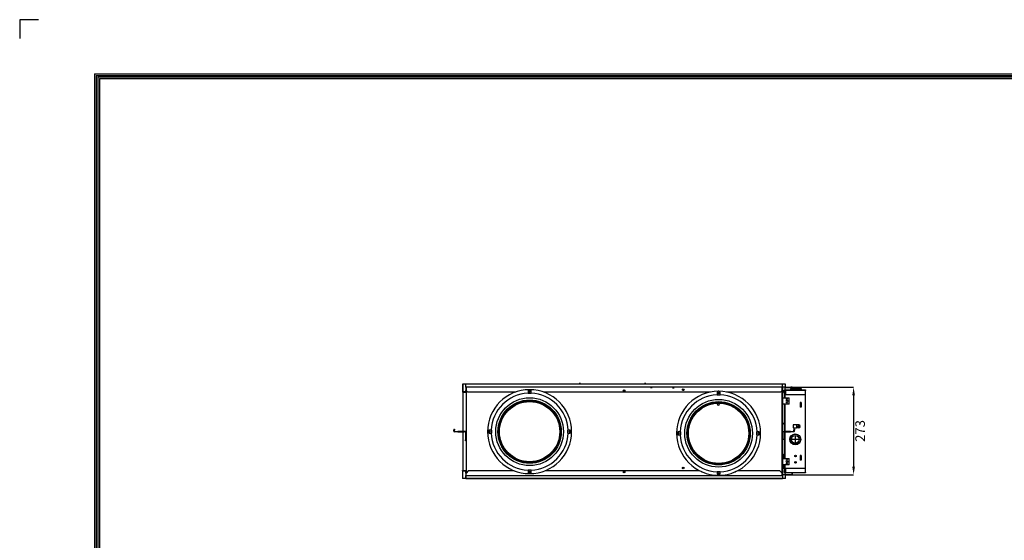
# Model space of a CAD drawing. Units: inches. Extents: x 0 to 8184, y 0 to 5837.
# Drawn here: x 0 to 3073, y 4212 to 5837 of the extents above; entities that cross this region are included whole.
import ezdxf

# ---------------------------------------------------------------- set-up
doc = ezdxf.new("R2010")
doc.units = ezdxf.units.IN
doc.header["$MEASUREMENT"] = 0
doc.header["$PDMODE"] = 34
doc.header["$PDSIZE"] = 50
doc.layers.add('LG-PRODUCT', color=3, linetype='Continuous')
doc.layers.add('LG-SHEET', color=7, linetype='Continuous')
doc.styles.add('LG-TEXT', font='arial.ttf')
doc.dimstyles.get("Standard").update_dxf_attribs({"dimtxt": 30, "dimasz": 25, "dimexe": 0.18, "dimexo": 0.0625, "dimgap": 5, "dimtad": 2, "dimtoh": 1, "dimdec": 0, "dimzin": 0, "dimdsep": 46, "dimtxsty": 'LG-TEXT', "dimcen": 0.09, "dimadec": 0, "dimazin": 0, "dimtfac": 1, "dimtdec": 0, "dimtix": 1, "dimtofl": 0, "dimtmove": 0, "dimatfit": 2, "dimfxl": 0.18, "dimtolj": 1, "dimtzin": 0, "dimarcsym": 0})

# ---------------------------------------------------------------- blocks, each defined once
blk = doc.blocks.new('LG-SHEET-')
at = {"layer": 'LG-SHEET', "color": 1}
for p, q in [((23233.3, 4825.6), (23233.3, 4776.8)), ((23233.3, 4825.6), (23233.3, 4776.8)), ((23233.3, 4825.6), (23233.3, 4776.8)), ((23233.3, 4825.6), (23233.3, 4776.8)), ((23282, 4825.6), (23233.3, 4825.6)), ((23426.8, 4686), (23426.8, 171.7)), ((23426.8, 4686), (29806, 4686)), ((23430.8, 4682), (29801.9, 4682)), ((23430.9, 4682), (23430.9, 175.8)), ((23434.8, 4678), (29797.9, 4678)), ((23434.9, 4678), (23434.9, 179.8)), ((23438.9, 4674), (29793.8, 4674)), ((23439, 4674), (23439, 183.9))]:
    blk.add_line(p, q, dxfattribs=at)
blk = doc.blocks.new('*D16')
at = {"color": 0, "lineweight": -2, "transparency": 16777216}
for p, q in [((2400.6, 4689.8), (2603, 4689.8)), ((2602.8, 4664.8), (2602.8, 4441.8)), ((2400.6, 4416.8), (2603, 4416.8))]:
    blk.add_line(p, q, dxfattribs=at)
at = {"color": 0, "transparency": 16777216}
for points in [[(2598.7, 4664.8), (2607, 4664.8), (2602.8, 4689.8)], [(2598.7, 4441.8), (2607, 4441.8), (2602.8, 4416.8)]]:
    blk.add_solid(points, dxfattribs=at)
at = {"layer": 'Defpoints', "color": 0, "transparency": 16777216}
for p in [(2400.6, 4689.8), (2400.6, 4416.8), (2602.8, 4416.8)]:
    blk.add_point(p, dxfattribs=at)
at = {"color": 0, "transparency": 16777216, "insert": (2623.2, 4553.3), "char_height": 30, "attachment_point": 5, "rotation": 90, "style": 'LG-TEXT'}
blk.add_mtext('\\A1;273', dxfattribs=at)

msp = doc.modelspace()

# ---------------------------------------------------------------- linework, layer by layer
at = {"layer": 'LG-PRODUCT'}
for p, q in [((1382.6, 4699.7), (1382.5, 4699.7)), ((1382.5, 4699.7), (1382.5, 4674.7)), ((1382.5, 4674.7), (1383.2, 4674.7)), ((1382.6, 4699.7), (1382.6, 4675.7)), ((1392.6, 4699.7), (1382.6, 4699.7)), ((1392.4, 4675.7), (1382.6, 4675.7)), ((1383.2, 4674.9), (1392.4, 4674.9)), ((1383.2, 4674.9), (1383.2, 4552.1)), ((1392.4, 4689.7), (1392.4, 4679.7)), ((1392.4, 4689.7), (1393.2, 4689.7)), ((1392.4, 4674.7), (1392.4, 4679.7)), ((1392.4, 4679.7), (1393.2, 4679.7)), ((1393.2, 4674.7), (1392.4, 4674.7)), ((2380.6, 4699.7), (1392.6, 4699.7)), ((1392.6, 4689.7), (1392.6, 4699.7)), ((1393.2, 4689.7), (1393.2, 4679.7)), ((2379.8, 4689.7), (1393.2, 4689.7)), ((1393.2, 4687.9), (1393.2, 4421.9)), ((1393.2, 4679.7), (1398.2, 4674.7)), ((1548.1, 4674.7), (1398.2, 4674.7)), ((1586.5, 4677.1), (1586.5, 4670.3)), ((1590.1, 4678.7), (1593, 4678.7)), ((1592.2, 4674.7), (1590.8, 4674.7)), ((1596.5, 4670.3), (1596.5, 4677.1)), ((2156.6, 4674.7), (1634.9, 4674.7)), ((1750.7, 4701.2), (1746.7, 4701.2)), ((1746.7, 4701.2), (1746.7, 4700.8)), ((1750.7, 4700.8), (1746.7, 4700.8)), ((1746.7, 4699.7), (1746.7, 4700.8)), ((1750.7, 4701.2), (1750.7, 4700.8)), ((1750.7, 4699.7), (1750.7, 4700.8)), ((1950.3, 4701.2), (1950.3, 4700.8)), ((1954.3, 4701.2), (1950.3, 4701.2)), ((1954.3, 4700.8), (1950.3, 4700.8)), ((1950.3, 4699.7), (1950.3, 4700.8)), ((1954.3, 4701.2), (1954.3, 4700.8)), ((1954.3, 4699.7), (1954.3, 4700.8)), ((1974, 4687.9), (1969, 4687.9)), ((2037.9, 4687.9), (2042.9, 4687.9)), ((2072.4, 4681.7), (2069.6, 4681.7)), ((2176.5, 4672.1), (2176.5, 4665.3)), ((2181.6, 4674.6), (2181.6, 4672.6)), ((2186.5, 4665.3), (2186.5, 4672.1)), ((2374.8, 4674.7), (2206.5, 4674.7)), ((2374.8, 4674.7), (2379.8, 4679.7)), ((2379.8, 4689.8), (2379.8, 4416.8)), ((2379.8, 4416.8), (2379.8, 4689.8)), ((2379.8, 4689.7), (2380.6, 4689.7)), ((2379.8, 4689.7), (2379.8, 4679.7)), ((2379.8, 4687.9), (2379.8, 4421.9)), ((2379.8, 4679.7), (2380.6, 4679.7)), ((2380.6, 4674.7), (2379.8, 4674.7)), ((2380.6, 4689.7), (2380.6, 4699.7)), ((2389.8, 4699.7), (2380.6, 4699.7)), ((2387.8, 4689.8), (2380.6, 4689.8)), ((2380.6, 4689.7), (2380.6, 4679.7)), ((2380.6, 4679.7), (2380.6, 4674.7)), ((2384.3, 4679.6), (2385.8, 4679.6)), ((2384.3, 4678.6), (2384.3, 4679.6)), ((2386.8, 4678.6), (2384.3, 4678.6)), ((2384.3, 4678.6), (2384.3, 4674.1)), ((2384.8, 4673.6), (2386.8, 4673.6)), ((2385.8, 4679.6), (2386.8, 4678.6)), ((2386.8, 4681.1), (2386.8, 4680.1)), ((2386.8, 4657.1), (2386.8, 4680.1)), ((2386.8, 4680.1), (2387.8, 4680.1)), ((2387.8, 4689.8), (2387.8, 4682.1)), ((2387.8, 4682.1), (2391.8, 4682.1)), ((2387.8, 4681.1), (2391.8, 4681.1)), ((2387.8, 4681.1), (2387.8, 4680.1)), ((2387.8, 4680.1), (2391.8, 4680.1)), ((2387.8, 4680.1), (2387.8, 4657.1)), ((2388.6, 4689), (2388.6, 4689.8)), ((2388.6, 4689.8), (2406.8, 4689.8)), ((2388.6, 4689), (2411, 4689)), ((2388.6, 4688.2), (2388.6, 4682.1)), ((2388.6, 4681.1), (2388.6, 4680.1)), ((2389.8, 4689.8), (2389.8, 4699.7)), ((2390.5, 4699.7), (2389.8, 4699.7)), ((2390.5, 4689.8), (2390.5, 4699.7)), ((2391.8, 4682.1), (2452.8, 4682.1)), ((2391.8, 4680.1), (2391.8, 4682.1)), ((2452.8, 4680.1), (2391.8, 4680.1)), ((2391.8, 4667.1), (2391.8, 4680.1)), ((2405.8, 4684.6), (2410.1, 4684.6)), ((2405.8, 4684.6), (2405.8, 4682.1)), ((2410.2, 4685.1), (2406.3, 4685.1)), ((2406.8, 4689.8), (2406.8, 4689)), ((2411, 4689.8), (2406.8, 4689.8)), ((2411, 4686.5), (2411, 4689)), ((2411, 4689), (2411.8, 4689)), ((2411.1, 4684.6), (2414.1, 4684.6)), ((2414, 4685.1), (2411.2, 4685.1)), ((2411.8, 4686.9), (2411.8, 4689)), ((2411.8, 4685.1), (2411.8, 4685.8)), ((2412.6, 4683.1), (2412.6, 4682.1)), ((2412.6, 4683.1), (2423.2, 4683.1)), ((2414.1, 4684.6), (2415.1, 4684.6)), ((2414.1, 4684.1), (2414.1, 4684.6)), ((2414.1, 4684.1), (2415.1, 4684.4)), ((2422.8, 4685.1), (2415.1, 4685.1)), ((2415.1, 4684.6), (2422.8, 4684.6)), ((2415.1, 4683.1), (2415.5, 4684.1)), ((2423.2, 4683.1), (2415.1, 4683.1)), ((2415.5, 4684.1), (2423.2, 4684.1)), ((2439.3, 4685.1), (2422.8, 4685.1)), ((2422.8, 4684.6), (2439.8, 4684.6)), ((2427.7, 4684.1), (2423.2, 4684.1)), ((2423.2, 4683.1), (2423.2, 4684.1)), ((2426.3, 4683.1), (2423.2, 4683.1)), ((2423.2, 4683.1), (2423.2, 4682.1)), ((2426.3, 4683.1), (2423.2, 4683.1)), ((2439.8, 4682.1), (2439.8, 4684.6)), ((2452.8, 4682.1), (2452.8, 4680.1)), ((2452.8, 4667.1), (2452.8, 4680.1)), ((2379.8, 4657.1), (2380.8, 4657.1)), ((2380.8, 4654.1), (2379.8, 4654.1)), ((2380.8, 4657.1), (2380.8, 4654.1)), ((2380.8, 4657.1), (2401.3, 4657.1)), ((2380.8, 4654.1), (2380.8, 4640.1)), ((2391.8, 4667.1), (2452.8, 4667.1)), ((2401.3, 4637.1), (2401.3, 4657.1)), ((2438.8, 4642.1), (2435.8, 4642.1)), ((2435.8, 4642.1), (2435.8, 4627.1)), ((2438.8, 4642.1), (2438.8, 4627.1)), ((2452.8, 4437.1), (2452.8, 4667.1)), ((2179.7, 4640), (2179.7, 4638.8)), ((2181.6, 4640.1), (2181.6, 4638.8)), ((2379.8, 4640.1), (2380.8, 4640.1)), ((2380.8, 4637.1), (2379.8, 4637.1)), ((2380.8, 4640.1), (2380.8, 4637.1)), ((2401.3, 4637.1), (2380.8, 4637.1)), ((2386.8, 4552.1), (2386.8, 4637.1)), ((2387.8, 4637.1), (2387.8, 4552.1)), ((2438.8, 4627.1), (2435.8, 4627.1)), ((1355, 4558.5), (1356.6, 4558.5)), ((1355, 4558.5), (1355, 4555.5)), ((1355, 4552.4), (1355, 4555.5)), ((1356.6, 4555.5), (1355, 4555.5)), ((1356.6, 4558.5), (1356.6, 4555.5)), ((1356.6, 4552.4), (1356.6, 4555.5)), ((1356.6, 4550.5), (1356.6, 4552.4)), ((1356.9, 4552.1), (1364.9, 4552.1)), ((1364.9, 4550.5), (1356.9, 4550.5)), ((1364.9, 4552.1), (1367.1, 4552.1)), ((1364.9, 4550.5), (1364.9, 4552.1)), ((1367.1, 4550.5), (1364.9, 4550.5)), ((1367.1, 4552.1), (1367.1, 4550.5)), ((1387, 4552.1), (1367.1, 4552.1)), ((1367.1, 4550.5), (1387, 4550.5)), ((1383.2, 4550.5), (1383.2, 4429.3)), ((1387, 4550.5), (1387, 4552.1)), ((1390, 4552.1), (1387, 4552.1)), ((1390, 4550.5), (1387, 4550.5)), ((1390, 4552.1), (1390, 4550.5)), ((1390, 4552.1), (1390.5, 4552.1)), ((1390, 4550.5), (1390.5, 4550.5)), ((1391.3, 4552.1), (1390.5, 4552.1)), ((1390.5, 4552.1), (1390.5, 4550.5)), ((1391.3, 4550.5), (1390.5, 4550.5)), ((1391.6, 4550.2), (1391.6, 4525.1)), ((1472.3, 4556.1), (1465.5, 4556.1)), ((1717.5, 4556.1), (1710.7, 4556.1)), ((2062.3, 4551.1), (2055.5, 4551.1)), ((2307.5, 4551.1), (2300.7, 4551.1)), ((2379.8, 4577.1), (2381, 4577.1)), ((2381, 4572.1), (2379.8, 4572.1)), ((2386.8, 4577.1), (2381, 4577.1)), ((2381, 4577.1), (2381, 4572.1)), ((2381, 4551.9), (2381, 4572.1)), ((2381.4, 4550.2), (2381.4, 4525.1)), ((2381.7, 4552.1), (2382.5, 4552.1)), ((2381.7, 4550.5), (2382.5, 4550.5)), ((2382.5, 4550.5), (2382.5, 4552.1)), ((2382.5, 4552.1), (2383, 4552.1)), ((2383, 4550.5), (2382.5, 4550.5)), ((2383, 4550.5), (2383, 4552.1)), ((2383, 4552.1), (2386, 4552.1)), ((2386, 4550.5), (2383, 4550.5)), ((2386, 4552.1), (2386, 4550.5)), ((2406, 4552.1), (2386, 4552.1)), ((2386, 4550.5), (2406, 4550.5)), ((2386.8, 4467.1), (2386.8, 4550.5)), ((2387.8, 4550.5), (2387.8, 4467.1)), ((2406, 4550.5), (2406, 4552.1)), ((2406, 4552.1), (2408.1, 4552.1)), ((2408.1, 4550.5), (2406, 4550.5)), ((2408.1, 4552.1), (2408.1, 4550.5)), ((2408.1, 4552.1), (2416.1, 4552.1)), ((2416.1, 4550.5), (2408.1, 4550.5)), ((2424.1, 4572), (2414.1, 4572)), ((2414.1, 4572), (2414.1, 4562.6)), ((2414.1, 4562.6), (2424.1, 4562.6)), ((2416.4, 4558.5), (2418, 4558.5)), ((2416.4, 4558.5), (2416.4, 4555.5)), ((2418, 4555.5), (2416.4, 4555.5)), ((2416.4, 4552.4), (2416.4, 4555.5)), ((2416.4, 4552.4), (2416.4, 4550.5)), ((2418, 4558.5), (2418, 4555.5)), ((2418, 4552.4), (2418, 4555.5)), ((2424.1, 4572), (2424.1, 4562.6)), ((2424.1, 4562.6), (2424.3, 4562.6)), ((2424.3, 4572), (2424.3, 4562.7)), ((2431.8, 4572), (2424.5, 4572)), ((2431.8, 4562.6), (2424.5, 4562.6)), ((2436.3, 4567.5), (2436.3, 4567.1)), ((1391.6, 4525.1), (1393.2, 4525.1)), ((1391.6, 4522.1), (1391.6, 4525.1)), ((1393.2, 4522.1), (1391.6, 4522.1)), ((1465.5, 4546.1), (1472.3, 4546.1)), ((1710.7, 4546.1), (1717.5, 4546.1)), ((2055.5, 4541.1), (2062.3, 4541.1)), ((2300.7, 4541.1), (2307.5, 4541.1)), ((2308.6, 4546.1), (2306.4, 4546.1)), ((2379.8, 4525.1), (2381.4, 4525.1)), ((2381.4, 4522.1), (2379.8, 4522.1)), ((2386.8, 4527.1), (2381.4, 4527.1)), ((2381.4, 4522.1), (2381.4, 4525.1)), ((2420.8, 4527.1), (2409.8, 4527.1)), ((2409.8, 4527), (2409.8, 4527.1)), ((2420.8, 4527), (2409.8, 4527)), ((2414.8, 4527.1), (2414.8, 4527)), ((2420.8, 4538.1), (2420.8, 4527.1)), ((2420.9, 4538.1), (2420.8, 4538.1)), ((2420.8, 4527), (2420.8, 4516.1)), ((2420.9, 4538.1), (2420.9, 4527.1)), ((2431.8, 4527.1), (2420.9, 4527.1)), ((2420.9, 4527), (2420.9, 4516.1)), ((2431.8, 4527), (2420.9, 4527)), ((2431.8, 4527), (2431.8, 4527.1)), ((2420.9, 4516.1), (2420.8, 4516.1)), ((2380.3, 4480.1), (2379.8, 4480.1)), ((2379.8, 4467.1), (2380.8, 4467.1)), ((2380.8, 4464.1), (2379.8, 4464.1)), ((2380.3, 4480.1), (2380.3, 4467.1)), ((2380.8, 4467.1), (2401.3, 4467.1)), ((2380.8, 4467.1), (2380.8, 4464.1)), ((2380.8, 4464.1), (2380.8, 4450.1)), ((2381.3, 4478.1), (2381.3, 4478.5)), ((2381.3, 4478.1), (2381.3, 4475.6)), ((2381.8, 4478.9), (2381.8, 4478.5)), ((2386.8, 4476.4), (2382, 4477.5)), ((2382, 4477.5), (2382, 4474.9)), ((2382, 4474.9), (2386.8, 4473.8)), ((2386.8, 4480.4), (2382.1, 4479.3)), ((2382.1, 4474.8), (2386.8, 4473.7)), ((2386.8, 4480.3), (2382.2, 4479.2)), ((2382.2, 4478.2), (2386.8, 4477.1)), ((2382.3, 4467.1), (2382.3, 4474.7)), ((2384.3, 4467.1), (2384.3, 4474.3)), ((2386.8, 4479.9), (2384.5, 4479.4)), ((2384.5, 4479.4), (2386.8, 4479.4)), ((2384.5, 4478), (2386.8, 4477.5)), ((2386.8, 4478), (2384.5, 4478)), ((2401.3, 4447.1), (2401.3, 4467.1)), ((2421.3, 4456.6), (2421.3, 4453.6)), ((2438.8, 4477.1), (2435.8, 4477.1)), ((2435.8, 4477.1), (2435.8, 4462.1)), ((2438.8, 4462.1), (2435.8, 4462.1)), ((2438.8, 4477.1), (2438.8, 4462.1)), ((1382.4, 4428.5), (1382.4, 4404.5)), ((1392.4, 4428.5), (1382.4, 4428.5)), ((1382.5, 4428.5), (1382.5, 4429.5)), ((1382.5, 4429.5), (1383.2, 4429.5)), ((1383.2, 4429.3), (1392.4, 4429.3)), ((1392.4, 4421.5), (1392.4, 4429.5)), ((1392.4, 4429.5), (1393.2, 4429.5)), ((1401.2, 4429.5), (1393.2, 4421.5)), ((1401.2, 4429.5), (1542.8, 4429.5)), ((1586.5, 4431.9), (1586.5, 4425.1)), ((1596.5, 4425.1), (1596.5, 4431.9)), ((1640.3, 4429.5), (2121.8, 4429.5)), ((2128.1, 4426.4), (2128.1, 4426.1)), ((2128.1, 4426.1), (2129, 4426.1)), ((2176.5, 4426.9), (2176.5, 4420.1)), ((2186.5, 4420.1), (2186.5, 4426.9)), ((2234.1, 4426.1), (2234.9, 4426.1)), ((2234.9, 4426.4), (2234.9, 4426.1)), ((2241.2, 4429.5), (2371.8, 4429.5)), ((2379.8, 4421.5), (2371.8, 4429.5)), ((2379.8, 4450.1), (2380.8, 4450.1)), ((2380.8, 4447.1), (2379.8, 4447.1)), ((2379.8, 4434.1), (2380.3, 4434.1)), ((2379.8, 4429.5), (2380.6, 4429.5)), ((2380.3, 4447.1), (2380.3, 4434.1)), ((2380.6, 4429.5), (2380.6, 4421.5)), ((2380.8, 4450.1), (2380.8, 4447.1)), ((2401.3, 4447.1), (2380.8, 4447.1)), ((2382.3, 4436.1), (2382.3, 4447.1)), ((2384.3, 4436.1), (2384.3, 4447.1)), ((2384.3, 4436.1), (2386.8, 4436.1)), ((2386.8, 4424.1), (2386.8, 4447.1)), ((2387.8, 4447.1), (2387.8, 4424.1)), ((2391.8, 4437.1), (2452.8, 4437.1)), ((2391.8, 4424.1), (2391.8, 4437.1)), ((2452.8, 4424.1), (2452.8, 4437.1)), ((1392.4, 4404.5), (1382.4, 4404.5)), ((1393.2, 4421.5), (1392.4, 4421.5)), ((1392.4, 4421.5), (1392.4, 4414.5)), ((1393.2, 4414.5), (1392.4, 4414.5)), ((1392.4, 4404.5), (1392.4, 4414.5)), ((1392.6, 4404.5), (1392.4, 4404.5)), ((1392.6, 4414.5), (1392.6, 4404.5)), ((2380.6, 4404.5), (1392.6, 4404.5)), ((1392.6, 4404.5), (2380.6, 4404.5)), ((1392.6, 4404.5), (2380.6, 4404.5)), ((1393.2, 4421.9), (1393.2, 4421.5)), ((1393.2, 4415.5), (1393.2, 4421.5)), ((1393.2, 4414.5), (1393.2, 4421.5)), ((1393.2, 4415.5), (1393.2, 4415.5)), ((1393.2, 4414.5), (2379.8, 4414.5)), ((2183.4, 4418.5), (2179.6, 4418.5)), ((2379.8, 4421.5), (2379.8, 4421.9)), ((2379.8, 4418.5), (2379.8, 4421.5)), ((2380.6, 4421.5), (2379.8, 4421.5)), ((2379.8, 4414.5), (2379.8, 4421.5)), ((2379.8, 4415.5), (2379.8, 4418.5)), ((2380.6, 4414.5), (2379.8, 4414.5)), ((2380.6, 4421.5), (2380.6, 4414.5)), ((2387.8, 4416.8), (2380.6, 4416.8)), ((2380.6, 4414.5), (2380.6, 4404.5)), ((2390.6, 4404.5), (2380.6, 4404.5)), ((2386.8, 4424.1), (2386.8, 4423.1)), ((2387.8, 4424.1), (2386.8, 4424.1)), ((2387.8, 4424.1), (2387.8, 4423.1)), ((2387.8, 4424.1), (2391.8, 4424.1)), ((2387.8, 4423.1), (2391.8, 4423.1)), ((2387.8, 4422.1), (2391.8, 4422.1)), ((2387.8, 4422.1), (2387.8, 4416.8)), ((2388.6, 4424.1), (2388.6, 4423.1)), ((2388.6, 4422.1), (2388.6, 4418.4)), ((2388.6, 4416.8), (2388.6, 4417.6)), ((2388.6, 4417.6), (2411, 4417.6)), ((2388.6, 4416.8), (2406.8, 4416.8)), ((2390.6, 4404.5), (2390.6, 4416.8)), ((2391.8, 4422.1), (2391.8, 4424.1)), ((2391.8, 4424.1), (2452.8, 4424.1)), ((2452.8, 4422.1), (2391.8, 4422.1)), ((2406.8, 4416.8), (2406.8, 4417.6)), ((2411, 4416.8), (2406.8, 4416.8)), ((2411, 4417.6), (2411, 4422.1)), ((2411.8, 4417.6), (2411, 4417.6)), ((2411.8, 4417.6), (2411.8, 4422.1)), ((2452.8, 4424.1), (2452.8, 4422.1))]:
    msp.add_line(p, q, dxfattribs=at)
for centre, radius in [((1591.5, 4677.1), 2.5), ((1886.5, 4679.1), 2.5), ((1886.5, 4679.1), 1.5), ((2071, 4682.1), 2.5), ((2071, 4681.1), 1.5), ((2181.5, 4672.1), 2.5), ((1591.5, 4551.1), 105.7), ((1591.5, 4551.1), 98.7), ((1591.5, 4551.1), 98.8), ((1591.5, 4551.1), 97), ((1591.5, 4551.1), 94.8), ((1591.5, 4551.1), 94), ((2181.5, 4546.1), 105.7), ((2181.5, 4546.1), 98.7), ((2181.5, 4546.1), 98.8), ((2181.5, 4546.1), 97), ((2181.5, 4546.1), 94.8), ((2394.8, 4647.1), 2), ((2394.8, 4652.1), 1.5), ((2394.8, 4642.1), 1.5), ((2181.5, 4546.1), 94), ((2180.6, 4636.1), 2.9), ((1465.5, 4551.1), 2.5), ((1465.5, 4552.1), 1.5), ((1717.5, 4551.1), 2.5), ((1717.5, 4552.1), 1.5), ((2431.8, 4567.3), 2.15), ((2431.8, 4567.1), 1.5), ((2055.5, 4546.1), 2.5), ((2055.5, 4547.1), 1.5), ((2307.5, 4546.1), 2.5), ((2307.5, 4547.1), 1.5), ((2420.8, 4527.1), 17), ((2420.8, 4527.1), 16.5), ((2420.8, 4527.1), 12.5), ((2420.8, 4527.1), 12), ((2394.8, 4457.1), 2), ((2394.8, 4462.1), 1.5), ((2421.4, 4475.1), 2.5), ((2421.4, 4455.1), 2.5), ((2421.4, 4475.1), 1.5), ((2421.4, 4455.1), 1.5), ((1591.5, 4425.1), 2.5), ((1591.5, 4425.1), 1.5), ((1886.5, 4425.1), 2.5), ((1886.5, 4425.1), 1.5), ((2071, 4437.9), 2.5), ((2071, 4437.9), 1.5), ((2394.8, 4452.1), 1.5), ((2181.5, 4420.1), 2.5), ((2181.5, 4420.1), 1.5)]:
    msp.add_circle(centre, radius, dxfattribs=at)
for centre, radius, start, end in [((1591.5, 4551.1), 131, 90, 180), ((1591.5, 4677.1), 5, 0, 180), ((1591.5, 4679.1), 2.5, 203.5799, 336.42), ((1591.5, 4679.1), 1.5, 180, 0), ((1591.5, 4551.1), 131, 0, 90), ((2181.5, 4546.1), 131, 90, 180), ((2181.5, 4672.1), 5, 0, 180), ((2181.5, 4674.1), 1.5, 180, 0), ((2181.5, 4674.7), 2.5, 73.5862, 106.4137), ((2181.5, 4546.1), 131, 0, 90), ((2384.8, 4674.1), 0.5, 180, 270), ((2387.8, 4681.1), 1, 90, 180), ((2388.6, 4689), 0.8, 90, 269.9507), ((2406.3, 4684.6), 0.5, 90, 180), ((2412.6, 4684.6), 2.5, 0, 270), ((2411, 4689), 0.8, 0.0001, 90), ((2412.6, 4684.6), 1.5, 0, 270), ((2415.1, 4684.1), 1, 180, 270), ((2426.3, 4684.6), 1.5, 270, 340.5829), ((2426.3, 4681.6), 1.5, 19.4171, 90), ((2439.3, 4684.6), 0.5, 0, 90), ((1591.5, 4551.1), 120, 92.388, 177.612), ((1591.5, 4551.1), 119.3, 87.5979, 92.4021), ((1591.5, 4551.1), 120, 2.388, 87.612), ((2181.5, 4546.1), 120, 92.388, 177.612), ((2181.5, 4546.1), 119.3, 87.5979, 92.4021), ((2181.5, 4546.1), 120, 2.388, 87.612), ((1356.9, 4552.4), 1.9, 180, 260.9153), ((1356.9, 4552.4), 0.3, 180, 270), ((1391.3, 4550.2), 1.9, 0, 90), ((1391.3, 4550.2), 0.3, 0, 90), ((1465.5, 4551.1), 5, 90, 270), ((1591.5, 4551.1), 131, 180, 270), ((1591.5, 4551.1), 119.3, 177.5979, 182.4021), ((1591.5, 4551.1), 131, 270, 0), ((1591.5, 4551.1), 119.3, 357.5979, 2.4021), ((1717.5, 4551.1), 5, 270, 90), ((2055.5, 4546.1), 5, 90, 270), ((2181.5, 4546.1), 119.3, 177.5979, 182.4021), ((2181.5, 4546.1), 119.3, 357.5979, 2.4021), ((2307.5, 4546.1), 5, 270, 90), ((2381.7, 4550.2), 1.9, 90, 180), ((2381.7, 4550.2), 0.3, 90, 180), ((2416.1, 4552.4), 0.3, 270, 0), ((2416.1, 4552.4), 1.9, 279.0847, 0), ((2431.8, 4567.5), 4.5, 0, 90), ((2431.8, 4567.1), 4.5, 270, 0), ((1591.5, 4551.1), 120, 182.388, 267.612), ((1591.5, 4551.1), 120, 272.388, 357.612), ((2181.5, 4546.1), 131, 180, 270), ((2181.5, 4546.1), 120, 182.388, 267.612), ((2181.5, 4546.1), 131, 270, 0), ((2181.5, 4546.1), 120, 272.388, 357.612), ((2380.3, 4478.1), 2, 38.0334, 90), ((1591.5, 4551.1), 119.3, 267.5979, 272.4021), ((2181.5, 4546.1), 119.3, 267.5979, 272.4021), ((2380.3, 4436.1), 2, 270, 0), ((1591.5, 4425.1), 5, 180, 0), ((2181.5, 4420.1), 5, 180, 0), ((2387.8, 4423.1), 1, 180, 270), ((2388.6, 4417.6), 0.8, 90, 270), ((2411, 4417.6), 0.8, 270, 359.9999)]:
    msp.add_arc(centre, radius, start, end, dxfattribs=at)
for centre, major_axis, ratio, start_param, end_param in [((1356.9, 4552.4), (1.89, -0.19), 1, 4.655117, 4.813676), ((2416.1, 4552.4), (-1.89, -0.18), 1, 1.477097, 1.635655), ((2381.8, 4478.5), (-0.5, 0), 0.707107, 4.712389, 6.283185), ((2381.8, 4478.1), (-0.5, 0), 0.707107, 4.712389, 6.283185), ((2382.3, 4478.1), (1, 0), 0.707107, 3.141593, 4.405713), ((2382.3, 4475.6), (-1, 0), 0.707107, 0, 1.26412), ((2382.3, 4478.9), (-0.5, 0), 0.707107, 5.019065, 6.283185), ((2382.3, 4478.5), (-0.5, 0), 0.707107, 0, 1.26412), ((2382.2, 4477.8), (-0.109, -0.488), 0.21347, 3.950872, 5.521669), ((2382.2, 4475.3), (-0.109, -0.488), 0.21347, 5.521669, 6.2832), ((2382.2, 4478.9), (-0.109, 0.488), 0.21347, 5.473906, 6.282863), ((2435.2, 4469.5), (10, 0), 0.707107, 1.20158, 1.509858), ((2435.2, 4469.5), (-7.5, 0), 0.707107, 4.210375, 4.631109), ((2435.2, 4468.4), (-7.5, 0), 0.707107, 4.210375, 4.631109)]:
    msp.add_ellipse(centre, major_axis=major_axis, ratio=ratio, start_param=start_param, end_param=end_param, dxfattribs=at)
for points in [[(2415.1, 4684.4), (2415.1, 4684.4), (2415.1, 4684.5), (2415.1, 4684.6)], [(2415.1, 4684.3), (2415.1, 4684.3), (2415.1, 4684.4), (2415.1, 4684.4)], [(2415.5, 4684.1), (2415.4, 4684.1), (2415.4, 4684.1), (2415.3, 4684.1)], [(2424.5, 4572), (2424.4, 4572), (2424.4, 4572), (2424.3, 4572)], [(2424.5, 4562.6), (2424.4, 4562.6), (2424.4, 4562.6), (2424.3, 4562.7)]]:
    msp.add_open_spline(points, degree=3, dxfattribs=at)
for points, knots in [([(2415.3, 4684.1), (2415.3, 4684.1), (2415.3, 4684.1), (2415.3, 4684.1), (2415.3, 4684.1), (2415.2, 4684.1), (2415.2, 4684.1), (2415.2, 4684.1), (2415.2, 4684.1), (2415.2, 4684.1), (2415.2, 4684.1), (2415.2, 4684.1), (2415.2, 4684.1), (2415.1, 4684.1), (2415.1, 4684.2), (2415.1, 4684.2), (2415.1, 4684.2), (2415.1, 4684.2), (2415.1, 4684.2), (2415.1, 4684.2), (2415.1, 4684.2), (2415.1, 4684.2), (2415.1, 4684.3), (2415.1, 4684.3), (2415.1, 4684.3)], [0, 0, 0, 0, 0.125, 0.125, 0.1875, 0.1875, 0.25, 0.25, 0.375, 0.375, 0.4375, 0.4375, 0.5, 0.5625, 0.5625, 0.625, 0.625, 0.75, 0.75, 0.8125, 0.8125, 0.875, 0.875, 1, 1, 1, 1]), ([(2424.1, 4572), (2424.1, 4572), (2424.1, 4572), (2424.1, 4572), (2424.1, 4572), (2424.1, 4572), (2424.1, 4572), (2424.1, 4572), (2424.2, 4572), (2424.2, 4572), (2424.2, 4572), (2424.2, 4572), (2424.2, 4572), (2424.2, 4572), (2424.2, 4572), (2424.2, 4572), (2424.2, 4572), (2424.3, 4572), (2424.3, 4572), (2424.3, 4572), (2424.3, 4572), (2424.3, 4572), (2424.3, 4572)], [0, 0, 0, 0, 0.125, 0.125, 0.1875, 0.1875, 0.25, 0.25, 0.375, 0.375, 0.5, 0.5, 0.625, 0.625, 0.6875, 0.6875, 0.75, 0.8125, 0.8125, 0.875, 0.875, 1, 1, 1, 1]), ([(2424.3, 4562.7), (2424.3, 4562.7), (2424.3, 4562.7), (2424.3, 4562.7), (2424.3, 4562.7), (2424.3, 4562.7), (2424.3, 4562.7), (2424.2, 4562.7), (2424.2, 4562.7), (2424.2, 4562.7), (2424.2, 4562.7), (2424.2, 4562.7), (2424.2, 4562.7), (2424.2, 4562.7), (2424.2, 4562.7), (2424.1, 4562.7), (2424.1, 4562.7), (2424.1, 4562.7), (2424.1, 4562.7), (2424.1, 4562.7), (2424.1, 4562.7), (2424.1, 4562.7), (2424.1, 4562.7)], [0, 0, 0, 0, 0.125, 0.125, 0.1875, 0.1875, 0.25, 0.25, 0.375, 0.375, 0.5, 0.5, 0.625, 0.625, 0.6875, 0.6875, 0.75, 0.8125, 0.8125, 0.875, 0.875, 1, 1, 1, 1]), ([(2382.1, 4479.3), (2381.9, 4479.3), (2381.7, 4479.2), (2381.5, 4479), (2381.4, 4478.8), (2381.3, 4478.6), (2381.3, 4478.5)], [0, 0, 0, 0, 0.27746, 0.555065, 0.808051, 1, 1, 1, 1]), ([(2381.3, 4475.6), (2381.3, 4475.5), (2381.4, 4475.3), (2381.5, 4475.1), (2381.8, 4474.9), (2382, 4474.8), (2382.1, 4474.8)], [0, 0, 0, 0, 0.252252, 0.492967, 0.743698, 1, 1, 1, 1])]:
    msp.add_open_spline(points, degree=3, knots=knots, dxfattribs=at)

# ---------------------------------------------------------------- block references
at = {"layer": 'LG-SHEET', "xscale": 1.209599999999817, "yscale": 1.209599999999817, "zscale": 1.209599999999817}
msp.add_blockref('LG-SHEET-', (-28103.2, 0), dxfattribs=at)

# ---------------------------------------------------------------- dimensions: what is measured, and where the dimension line sits
dim = msp.add_linear_dim(base=(2602.8, 4416.8), p1=(2400.6, 4689.8), p2=(2400.6, 4416.8), angle=90, dimstyle='Standard', override={"dimfxl": 30})
dim.commit()
dim.dimension.update_dxf_attribs({"geometry": '*D16', "text_midpoint": (2623.2, 4553.3)})

doc.saveas('drawing.dxf')
